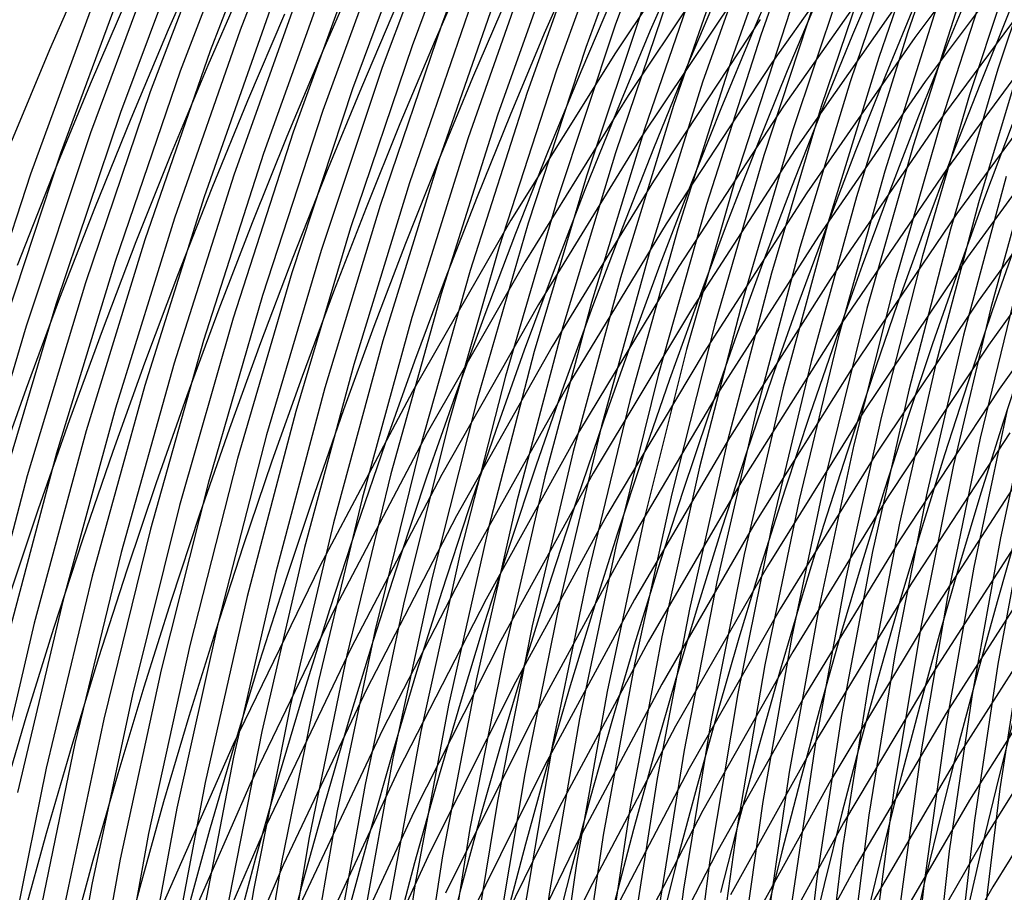
# Model space of a CAD drawing. Units: inches. Extents: x -1 to 1, y -1 to 1.
# Drawn here: x -0.8 to -0.66, y 0.25 to 0.38 of the extents above; entities that cross this region are included whole.
import ezdxf

# ---------------------------------------------------------------- set-up
doc = ezdxf.new("R2010")
doc.units = ezdxf.units.IN
doc.header["$MEASUREMENT"] = 0
for name, color, linetype, true_color in [('layer10', 7, 'Continuous', 0xad491e), ('layer11', 7, 'Continuous', 0xad4b1e), ('layer12', 7, 'Continuous', 0xad501e), ('layer13', 7, 'Continuous', 0xad551e), ('layer14', 7, 'Continuous', 0xad5a1e), ('layer149', 7, 'Continuous', 0x611ead), ('layer15', 7, 'Continuous', 0xad5e1e), ('layer150', 7, 'Continuous', 0x651ead), ('layer151', 7, 'Continuous', 0x681ead), ('layer152', 7, 'Continuous', 0x6d1ead), ('layer153', 7, 'Continuous', 0x711ead), ('layer154', 7, 'Continuous', 0x761ead), ('layer155', 7, 'Continuous', 0x7b1ead), ('layer156', 7, 'Continuous', 0x7d1ead), ('layer157', 7, 'Continuous', 0x821ead), ('layer158', 7, 'Continuous', 0x871ead), ('layer159', 7, 'Continuous', 0x8c1ead), ('layer16', 7, 'Continuous', 0xad611e), ('layer160', 7, 'Continuous', 0x901ead), ('layer161', 7, 'Continuous', 0x931ead), ('layer162', 7, 'Continuous', 0x971ead), ('layer163', 7, 'Continuous', 0x9c1ead), ('layer164', 7, 'Continuous', 0xa11ead), ('layer165', 7, 'Continuous', 0xa61ead), ('layer166', 7, 'Continuous', 0xa81ead), ('layer167', 7, 'Continuous', 0xad1ead), ('layer168', 7, 'Continuous', 0xad1ea8), ('layer169', 7, 'Continuous', 0xad1ea3), ('layer17', 7, 'Continuous', 0xad661e), ('layer170', 7, 'Continuous', 0xad1e9f), ('layer171', 7, 'Continuous', 0xad1e9c), ('layer172', 7, 'Continuous', 0xad1e97), ('layer173', 7, 'Continuous', 0xad1e93), ('layer174', 7, 'Continuous', 0xad1e8e), ('layer175', 7, 'Continuous', 0xad1e89), ('layer176', 7, 'Continuous', 0xad1e87), ('layer177', 7, 'Continuous', 0xad1e82), ('layer178', 7, 'Continuous', 0xad1e7d), ('layer179', 7, 'Continuous', 0xad1e79), ('layer18', 7, 'Continuous', 0xad6a1e), ('layer180', 7, 'Continuous', 0xad1e74), ('layer181', 7, 'Continuous', 0xad1e71), ('layer182', 7, 'Continuous', 0xad1e6d), ('layer183', 7, 'Continuous', 0xad1e68), ('layer184', 7, 'Continuous', 0xad1e63), ('layer185', 7, 'Continuous', 0xad1e5e), ('layer186', 7, 'Continuous', 0xad1e5c), ('layer187', 7, 'Continuous', 0xad1e57), ('layer188', 7, 'Continuous', 0xad1e52), ('layer189', 7, 'Continuous', 0xad1e4e), ('layer19', 7, 'Continuous', 0xad6f1e), ('layer190', 7, 'Continuous', 0xad1e49), ('layer191', 7, 'Continuous', 0xad1e47), ('layer192', 7, 'Continuous', 0xad1e42), ('layer193', 7, 'Continuous', 0xad1e3d), ('layer194', 7, 'Continuous', 0xad1e38), ('layer195', 7, 'Continuous', 0xad1e34), ('layer196', 7, 'Continuous', 0xad1e31), ('layer197', 7, 'Continuous', 0xad1e2c), ('layer198', 7, 'Continuous', 0xad1e28), ('layer199', 7, 'Continuous', 0xad1e23), ('layer20', 7, 'Continuous', 0xad741e), ('layer200', 7, 'Continuous', 0xad1e1e), ('layer21', 7, 'Continuous', 0xad761e), ('layer22', 7, 'Continuous', 0xad7b1e), ('layer23', 7, 'Continuous', 0xad801e), ('layer24', 7, 'Continuous', 0xad841e), ('layer25', 7, 'Continuous', 0xad891e), ('layer26', 7, 'Continuous', 0xad8c1e), ('layer27', 7, 'Continuous', 0xad901e), ('layer4', 7, 'Continuous', 0xad2f1e), ('layer5', 7, 'Continuous', 0xad341e), ('layer6', 7, 'Continuous', 0xad361e), ('layer7', 7, 'Continuous', 0xad3b1e), ('layer8', 7, 'Continuous', 0xad3f1e), ('layer9', 7, 'Continuous', 0xad441e)]:
    doc.layers.add(name, color=color, linetype=linetype, true_color=true_color)

msp = doc.modelspace()

# ---------------------------------------------------------------- linework, layer by layer
at = {"layer": 'layer10'}
for p, q in [((-0.74855, 0.38252), (-0.75383, 0.37018)), ((-0.75383, 0.37018), (-0.75892, 0.3578)), ((-0.75892, 0.3578), (-0.76383, 0.34537)), ((-0.76383, 0.34537), (-0.76855, 0.3329)), ((-0.76855, 0.3329), (-0.77309, 0.32039)), ((-0.77309, 0.32039), (-0.77744, 0.30785)), ((-0.77744, 0.30785), (-0.7816, 0.29527)), ((-0.7816, 0.29527), (-0.78558, 0.28265)), ((-0.78558, 0.28265), (-0.78938, 0.27)), ((-0.78938, 0.27), (-0.793, 0.25733)), ((-0.793, 0.25733), (-0.79644, 0.24462))]:
    msp.add_line(p, q, dxfattribs=at)
at = {"layer": 'layer11'}
for p, q in [((-0.73777, 0.38922), (-0.74308, 0.37706)), ((-0.74308, 0.37706), (-0.74821, 0.36485)), ((-0.74821, 0.36485), (-0.75315, 0.35261)), ((-0.75315, 0.35261), (-0.75792, 0.34032)), ((-0.75792, 0.34032), (-0.76249, 0.328)), ((-0.76249, 0.328), (-0.76689, 0.31564)), ((-0.76689, 0.31564), (-0.7711, 0.30325)), ((-0.7711, 0.30325), (-0.77514, 0.29082)), ((-0.77514, 0.29082), (-0.779, 0.27837)), ((-0.779, 0.27837), (-0.78268, 0.26589)), ((-0.78268, 0.26589), (-0.78618, 0.25339)), ((-0.78618, 0.25339), (-0.7895, 0.24086))]:
    msp.add_line(p, q, dxfattribs=at)
at = {"layer": 'layer12'}
for p, q in [((-0.73246, 0.38363), (-0.73762, 0.37159)), ((-0.73762, 0.37159), (-0.74259, 0.35952)), ((-0.74259, 0.35952), (-0.74739, 0.34741)), ((-0.74739, 0.34741), (-0.752, 0.33527)), ((-0.752, 0.33527), (-0.75644, 0.32309)), ((-0.75644, 0.32309), (-0.76069, 0.31088)), ((-0.76069, 0.31088), (-0.76477, 0.29865)), ((-0.76477, 0.29865), (-0.76868, 0.28638)), ((-0.76868, 0.28638), (-0.77241, 0.2741)), ((-0.77241, 0.2741), (-0.77597, 0.26178)), ((-0.77597, 0.26178), (-0.77935, 0.24945))]:
    msp.add_line(p, q, dxfattribs=at)
at = {"layer": 'layer13'}
for p, q in [((-0.72198, 0.38991), (-0.72716, 0.37804)), ((-0.72716, 0.37804), (-0.73215, 0.36613)), ((-0.73215, 0.36613), (-0.73697, 0.35419)), ((-0.73697, 0.35419), (-0.74162, 0.34222)), ((-0.74162, 0.34222), (-0.74608, 0.33022)), ((-0.74608, 0.33022), (-0.75038, 0.31819)), ((-0.75038, 0.31819), (-0.7545, 0.30613)), ((-0.7545, 0.30613), (-0.75844, 0.29405)), ((-0.75844, 0.29405), (-0.76222, 0.28194)), ((-0.76222, 0.28194), (-0.76582, 0.26982)), ((-0.76582, 0.26982), (-0.76926, 0.25767)), ((-0.76926, 0.25767), (-0.77253, 0.24551))]:
    msp.add_line(p, q, dxfattribs=at)
at = {"layer": 'layer14'}
for p, q in [((-0.71683, 0.38419), (-0.72185, 0.37244)), ((-0.72185, 0.37244), (-0.72669, 0.36067)), ((-0.72669, 0.36067), (-0.73136, 0.34886)), ((-0.73136, 0.34886), (-0.73585, 0.33702)), ((-0.73585, 0.33702), (-0.74017, 0.32516)), ((-0.74017, 0.32516), (-0.74432, 0.31328)), ((-0.74432, 0.31328), (-0.7483, 0.30137)), ((-0.7483, 0.30137), (-0.75211, 0.28945)), ((-0.75211, 0.28945), (-0.75576, 0.2775)), ((-0.75576, 0.2775), (-0.75924, 0.26554)), ((-0.75924, 0.26554), (-0.76255, 0.25356)), ((-0.76255, 0.25356), (-0.76571, 0.24157))]:
    msp.add_line(p, q, dxfattribs=at)
at = {"layer": 'layer149'}
for p, q in [((-0.65722, 0.2904), (-0.66072, 0.26778)), ((-0.66072, 0.26778), (-0.66345, 0.24516))]:
    msp.add_line(p, q, dxfattribs=at)
at = {"layer": 'layer15'}
for p, q in [((-0.70666, 0.39007), (-0.71169, 0.37848)), ((-0.71169, 0.37848), (-0.71654, 0.36685)), ((-0.71654, 0.36685), (-0.72123, 0.3552)), ((-0.72123, 0.3552), (-0.72574, 0.34353)), ((-0.72574, 0.34353), (-0.73008, 0.33183)), ((-0.73008, 0.33183), (-0.73425, 0.32011)), ((-0.73425, 0.32011), (-0.73826, 0.30837)), ((-0.73826, 0.30837), (-0.7421, 0.29662)), ((-0.7421, 0.29662), (-0.74578, 0.28485)), ((-0.74578, 0.28485), (-0.7493, 0.27306)), ((-0.7493, 0.27306), (-0.75265, 0.26126)), ((-0.75265, 0.26126), (-0.75585, 0.24945))]:
    msp.add_line(p, q, dxfattribs=at)
at = {"layer": 'layer150'}
for p, q in [((-0.65678, 0.30872), (-0.66099, 0.28599)), ((-0.66099, 0.28599), (-0.66441, 0.26323)), ((-0.66441, 0.26323), (-0.66704, 0.24048))]:
    msp.add_line(p, q, dxfattribs=at)
at = {"layer": 'layer151'}
for p, q in [((-0.65571, 0.32726), (-0.66063, 0.30445)), ((-0.66063, 0.30445), (-0.66476, 0.28158)), ((-0.66476, 0.28158), (-0.66809, 0.25868)), ((-0.66809, 0.25868), (-0.67063, 0.2358))]:
    msp.add_line(p, q, dxfattribs=at)
at = {"layer": 'layer152'}
for p, q in [((-0.65964, 0.32312), (-0.66448, 0.30017)), ((-0.66448, 0.30017), (-0.66853, 0.27716)), ((-0.66853, 0.27716), (-0.67177, 0.25414)), ((-0.67177, 0.25414), (-0.67422, 0.23112))]:
    msp.add_line(p, q, dxfattribs=at)
at = {"layer": 'layer153'}
for p, q in [((-0.658, 0.342), (-0.66357, 0.31898)), ((-0.66357, 0.31898), (-0.66833, 0.29589)), ((-0.66833, 0.29589), (-0.67229, 0.27275)), ((-0.67229, 0.27275), (-0.67545, 0.24959))]:
    msp.add_line(p, q, dxfattribs=at)
at = {"layer": 'layer154'}
for p, q in [((-0.6557, 0.36105), (-0.662, 0.338)), ((-0.662, 0.338), (-0.6675, 0.31485)), ((-0.6675, 0.31485), (-0.67218, 0.29162)), ((-0.67218, 0.29162), (-0.67606, 0.26834)), ((-0.67606, 0.26834), (-0.67914, 0.24504))]:
    msp.add_line(p, q, dxfattribs=at)
at = {"layer": 'layer155'}
for p, q in [((-0.65977, 0.35719), (-0.666, 0.334)), ((-0.666, 0.334), (-0.67142, 0.31071)), ((-0.67142, 0.31071), (-0.67603, 0.28734)), ((-0.67603, 0.28734), (-0.67983, 0.26393)), ((-0.67983, 0.26393), (-0.68282, 0.2405))]:
    msp.add_line(p, q, dxfattribs=at)
at = {"layer": 'layer156'}
for p, q in [((-0.65685, 0.37654), (-0.66383, 0.35333)), ((-0.66383, 0.35333), (-0.67, 0.33)), ((-0.67, 0.33), (-0.67535, 0.30657)), ((-0.67535, 0.30657), (-0.67988, 0.28306)), ((-0.67988, 0.28306), (-0.6836, 0.25951)), ((-0.6836, 0.25951), (-0.6865, 0.23595))]:
    msp.add_line(p, q, dxfattribs=at)
at = {"layer": 'layer157'}
for p, q in [((-0.65325, 0.39601), (-0.66098, 0.37282)), ((-0.66098, 0.37282), (-0.6679, 0.34947)), ((-0.6679, 0.34947), (-0.674, 0.326)), ((-0.674, 0.326), (-0.67928, 0.30243)), ((-0.67928, 0.30243), (-0.68374, 0.27879)), ((-0.68374, 0.27879), (-0.68737, 0.2551)), ((-0.68737, 0.2551), (-0.69018, 0.2314))]:
    msp.add_line(p, q, dxfattribs=at)
at = {"layer": 'layer158'}
for p, q in [((-0.65743, 0.39243), (-0.66511, 0.3691)), ((-0.66511, 0.3691), (-0.67197, 0.34561)), ((-0.67197, 0.34561), (-0.678, 0.322)), ((-0.678, 0.322), (-0.68321, 0.29829)), ((-0.68321, 0.29829), (-0.68759, 0.27451)), ((-0.68759, 0.27451), (-0.69114, 0.25069))]:
    msp.add_line(p, q, dxfattribs=at)
at = {"layer": 'layer159'}
for p, q in [((-0.66162, 0.38885), (-0.66924, 0.36538)), ((-0.66924, 0.36538), (-0.67603, 0.34175)), ((-0.67603, 0.34175), (-0.682, 0.318)), ((-0.682, 0.318), (-0.68713, 0.29415)), ((-0.68713, 0.29415), (-0.69144, 0.27023)), ((-0.69144, 0.27023), (-0.69491, 0.24628))]:
    msp.add_line(p, q, dxfattribs=at)
at = {"layer": 'layer16'}
for p, q in [((-0.70168, 0.38424), (-0.70654, 0.37276)), ((-0.70654, 0.37276), (-0.71124, 0.36126)), ((-0.71124, 0.36126), (-0.71576, 0.34974)), ((-0.71576, 0.34974), (-0.72012, 0.3382)), ((-0.72012, 0.3382), (-0.72431, 0.32664)), ((-0.72431, 0.32664), (-0.72834, 0.31506)), ((-0.72834, 0.31506), (-0.7322, 0.30347)), ((-0.7322, 0.30347), (-0.73591, 0.29187)), ((-0.73591, 0.29187), (-0.73945, 0.28025)), ((-0.73945, 0.28025), (-0.74284, 0.26862)), ((-0.74284, 0.26862), (-0.74607, 0.25699)), ((-0.74607, 0.25699), (-0.74914, 0.24534))]:
    msp.add_line(p, q, dxfattribs=at)
at = {"layer": 'layer160'}
for p, q in [((-0.66581, 0.38528), (-0.67337, 0.36166)), ((-0.67337, 0.36166), (-0.6801, 0.33789)), ((-0.6801, 0.33789), (-0.686, 0.314)), ((-0.686, 0.314), (-0.69106, 0.29001)), ((-0.69106, 0.29001), (-0.69529, 0.26596)), ((-0.69529, 0.26596), (-0.69868, 0.24186))]:
    msp.add_line(p, q, dxfattribs=at)
at = {"layer": 'layer161'}
for p, q in [((-0.67, 0.3817), (-0.6775, 0.35794)), ((-0.6775, 0.35794), (-0.68417, 0.33403)), ((-0.68417, 0.33403), (-0.69, 0.31)), ((-0.69, 0.31), (-0.69499, 0.28587)), ((-0.69499, 0.28587), (-0.69914, 0.26168)), ((-0.69914, 0.26168), (-0.70244, 0.23745))]:
    msp.add_line(p, q, dxfattribs=at)
at = {"layer": 'layer162'}
for p, q in [((-0.6659, 0.40184), (-0.67418, 0.37812)), ((-0.67418, 0.37812), (-0.68163, 0.35422)), ((-0.68163, 0.35422), (-0.68824, 0.33017)), ((-0.68824, 0.33017), (-0.694, 0.306)), ((-0.694, 0.306), (-0.69892, 0.28173)), ((-0.69892, 0.28173), (-0.70299, 0.2574)), ((-0.70299, 0.2574), (-0.70621, 0.23304))]:
    msp.add_line(p, q, dxfattribs=at)
at = {"layer": 'layer163'}
for p, q in [((-0.67014, 0.39841), (-0.67837, 0.37455)), ((-0.67837, 0.37455), (-0.68576, 0.35051)), ((-0.68576, 0.35051), (-0.6923, 0.32631)), ((-0.6923, 0.32631), (-0.698, 0.302)), ((-0.698, 0.302), (-0.70285, 0.27759)), ((-0.70285, 0.27759), (-0.70684, 0.25313)), ((-0.70684, 0.25313), (-0.70998, 0.22863))]:
    msp.add_line(p, q, dxfattribs=at)
at = {"layer": 'layer164'}
for p, q in [((-0.67438, 0.39497), (-0.68256, 0.37097)), ((-0.68256, 0.37097), (-0.68989, 0.34679)), ((-0.68989, 0.34679), (-0.69637, 0.32245)), ((-0.69637, 0.32245), (-0.702, 0.298)), ((-0.702, 0.298), (-0.70677, 0.27346)), ((-0.70677, 0.27346), (-0.71069, 0.24885))]:
    msp.add_line(p, q, dxfattribs=at)
at = {"layer": 'layer165'}
for p, q in [((-0.67862, 0.39154), (-0.68675, 0.36739)), ((-0.68675, 0.36739), (-0.69402, 0.34307)), ((-0.69402, 0.34307), (-0.70044, 0.31859)), ((-0.70044, 0.31859), (-0.706, 0.294)), ((-0.706, 0.294), (-0.7107, 0.26932)), ((-0.7107, 0.26932), (-0.71454, 0.24457))]:
    msp.add_line(p, q, dxfattribs=at)
at = {"layer": 'layer166'}
for p, q in [((-0.68286, 0.38811), (-0.69093, 0.36382)), ((-0.69093, 0.36382), (-0.69815, 0.33935)), ((-0.69815, 0.33935), (-0.70451, 0.31473)), ((-0.70451, 0.31473), (-0.71, 0.29)), ((-0.71, 0.29), (-0.71463, 0.26518)), ((-0.71463, 0.26518), (-0.71839, 0.2403))]:
    msp.add_line(p, q, dxfattribs=at)
at = {"layer": 'layer167'}
for p, q in [((-0.6871, 0.38467), (-0.69512, 0.36024)), ((-0.69512, 0.36024), (-0.70228, 0.33563)), ((-0.70228, 0.33563), (-0.70857, 0.31087)), ((-0.70857, 0.31087), (-0.714, 0.286)), ((-0.714, 0.286), (-0.71856, 0.26104)), ((-0.71856, 0.26104), (-0.72224, 0.23602))]:
    msp.add_line(p, q, dxfattribs=at)
at = {"layer": 'layer168'}
for p, q in [((-0.69134, 0.38124), (-0.69931, 0.35666)), ((-0.69931, 0.35666), (-0.70641, 0.33191)), ((-0.70641, 0.33191), (-0.71264, 0.30701)), ((-0.71264, 0.30701), (-0.718, 0.282)), ((-0.718, 0.282), (-0.72248, 0.2569)), ((-0.72248, 0.2569), (-0.72609, 0.23174))]:
    msp.add_line(p, q, dxfattribs=at)
at = {"layer": 'layer169'}
for p, q in [((-0.6868, 0.40232), (-0.69558, 0.37781)), ((-0.69558, 0.37781), (-0.7035, 0.35309)), ((-0.7035, 0.35309), (-0.71054, 0.32819)), ((-0.71054, 0.32819), (-0.71671, 0.30316)), ((-0.71671, 0.30316), (-0.722, 0.278)), ((-0.722, 0.278), (-0.72641, 0.25276)), ((-0.72641, 0.25276), (-0.72994, 0.22747))]:
    msp.add_line(p, q, dxfattribs=at)
at = {"layer": 'layer17'}
for p, q in [((-0.69182, 0.38975), (-0.69669, 0.37841)), ((-0.69669, 0.37841), (-0.7014, 0.36705)), ((-0.7014, 0.36705), (-0.70593, 0.35567)), ((-0.70593, 0.35567), (-0.7103, 0.34427)), ((-0.7103, 0.34427), (-0.7145, 0.33286)), ((-0.7145, 0.33286), (-0.71854, 0.32144)), ((-0.71854, 0.32144), (-0.72242, 0.31001)), ((-0.72242, 0.31001), (-0.72615, 0.29856)), ((-0.72615, 0.29856), (-0.72971, 0.28711)), ((-0.72971, 0.28711), (-0.73312, 0.27565)), ((-0.73312, 0.27565), (-0.73638, 0.26418)), ((-0.73638, 0.26418), (-0.73948, 0.25271)), ((-0.73948, 0.25271), (-0.74243, 0.24123))]:
    msp.add_line(p, q, dxfattribs=at)
at = {"layer": 'layer170'}
for p, q in [((-0.69109, 0.39903), (-0.69982, 0.37437)), ((-0.69982, 0.37437), (-0.70768, 0.34951)), ((-0.70768, 0.34951), (-0.71467, 0.32448)), ((-0.71467, 0.32448), (-0.72078, 0.2993)), ((-0.72078, 0.2993), (-0.726, 0.274)), ((-0.726, 0.274), (-0.73034, 0.24862))]:
    msp.add_line(p, q, dxfattribs=at)
at = {"layer": 'layer171'}
for p, q in [((-0.69538, 0.39574), (-0.70406, 0.37094)), ((-0.70406, 0.37094), (-0.71187, 0.34594)), ((-0.71187, 0.34594), (-0.7188, 0.32076)), ((-0.7188, 0.32076), (-0.72484, 0.29544)), ((-0.72484, 0.29544), (-0.73, 0.27)), ((-0.73, 0.27), (-0.73427, 0.24448))]:
    msp.add_line(p, q, dxfattribs=at)
at = {"layer": 'layer172'}
for p, q in [((-0.69967, 0.39245), (-0.7083, 0.36751)), ((-0.7083, 0.36751), (-0.71606, 0.34236)), ((-0.71606, 0.34236), (-0.72293, 0.31704)), ((-0.72293, 0.31704), (-0.72891, 0.29158)), ((-0.72891, 0.29158), (-0.734, 0.266)), ((-0.734, 0.266), (-0.7382, 0.24034))]:
    msp.add_line(p, q, dxfattribs=at)
at = {"layer": 'layer173'}
for p, q in [((-0.70395, 0.38916), (-0.71254, 0.36407)), ((-0.71254, 0.36407), (-0.72025, 0.33878)), ((-0.72025, 0.33878), (-0.72706, 0.31332)), ((-0.72706, 0.31332), (-0.73298, 0.28772)), ((-0.73298, 0.28772), (-0.738, 0.262)), ((-0.738, 0.262), (-0.74212, 0.2362))]:
    msp.add_line(p, q, dxfattribs=at)
at = {"layer": 'layer174'}
for p, q in [((-0.70824, 0.38587), (-0.71678, 0.36064)), ((-0.71678, 0.36064), (-0.72443, 0.33521)), ((-0.72443, 0.33521), (-0.73119, 0.3096)), ((-0.73119, 0.3096), (-0.73705, 0.28386)), ((-0.73705, 0.28386), (-0.742, 0.258)), ((-0.742, 0.258), (-0.74605, 0.23207))]:
    msp.add_line(p, q, dxfattribs=at)
at = {"layer": 'layer175'}
for p, q in [((-0.71253, 0.38257), (-0.72102, 0.3572)), ((-0.72102, 0.3572), (-0.72862, 0.33163)), ((-0.72862, 0.33163), (-0.73532, 0.30588)), ((-0.73532, 0.30588), (-0.74111, 0.28)), ((-0.74111, 0.28), (-0.746, 0.254)), ((-0.746, 0.254), (-0.74998, 0.22793))]:
    msp.add_line(p, q, dxfattribs=at)
at = {"layer": 'layer176'}
for p, q in [((-0.70748, 0.40456), (-0.71682, 0.37928)), ((-0.71682, 0.37928), (-0.72526, 0.35377)), ((-0.72526, 0.35377), (-0.73281, 0.32805)), ((-0.73281, 0.32805), (-0.73945, 0.30217)), ((-0.73945, 0.30217), (-0.74518, 0.27614)), ((-0.74518, 0.27614), (-0.75, 0.25))]:
    msp.add_line(p, q, dxfattribs=at)
at = {"layer": 'layer177'}
for p, q in [((-0.71181, 0.40142), (-0.7211, 0.37599)), ((-0.7211, 0.37599), (-0.7295, 0.35034)), ((-0.7295, 0.35034), (-0.73699, 0.32448)), ((-0.73699, 0.32448), (-0.74358, 0.29845)), ((-0.74358, 0.29845), (-0.74925, 0.27228)), ((-0.64849, 0.27486), (-0.66173, 0.2535)), ((-0.74925, 0.27228), (-0.754, 0.246)), ((-0.66173, 0.2535), (-0.67425, 0.23161))]:
    msp.add_line(p, q, dxfattribs=at)
at = {"layer": 'layer178'}
for p, q in [((-0.71614, 0.39827), (-0.72539, 0.3727)), ((-0.72539, 0.3727), (-0.73374, 0.3469)), ((-0.73374, 0.3469), (-0.74118, 0.3209)), ((-0.74118, 0.3209), (-0.74771, 0.29473)), ((-0.74771, 0.29473), (-0.75331, 0.26842)), ((-0.65003, 0.28127), (-0.66343, 0.25983)), ((-0.75331, 0.26842), (-0.758, 0.242)), ((-0.66343, 0.25983), (-0.6761, 0.23786))]:
    msp.add_line(p, q, dxfattribs=at)
at = {"layer": 'layer179'}
for p, q in [((-0.72047, 0.39512), (-0.72968, 0.36941)), ((-0.72968, 0.36941), (-0.73798, 0.34347)), ((-0.73798, 0.34347), (-0.74537, 0.31732)), ((-0.74537, 0.31732), (-0.75184, 0.29101)), ((-0.75184, 0.29101), (-0.75738, 0.26456)), ((-0.65157, 0.28769), (-0.66513, 0.26616)), ((-0.66513, 0.26616), (-0.67795, 0.2441)), ((-0.75738, 0.26456), (-0.762, 0.238))]:
    msp.add_line(p, q, dxfattribs=at)
at = {"layer": 'layer18'}
for p, q in [((-0.68701, 0.3838), (-0.69171, 0.37257)), ((-0.69171, 0.37257), (-0.69625, 0.36133)), ((-0.69625, 0.36133), (-0.70062, 0.35008)), ((-0.70062, 0.35008), (-0.70483, 0.33881)), ((-0.70483, 0.33881), (-0.70888, 0.32753)), ((-0.70888, 0.32753), (-0.71278, 0.31625)), ((-0.71278, 0.31625), (-0.71651, 0.30496)), ((-0.71651, 0.30496), (-0.72009, 0.29366)), ((-0.72009, 0.29366), (-0.72351, 0.28236)), ((-0.72351, 0.28236), (-0.72679, 0.27105)), ((-0.72679, 0.27105), (-0.72992, 0.25974)), ((-0.72992, 0.25974), (-0.73289, 0.24843))]:
    msp.add_line(p, q, dxfattribs=at)
at = {"layer": 'layer180'}
for p, q in [((-0.7248, 0.39198), (-0.73397, 0.36612)), ((-0.73397, 0.36612), (-0.74222, 0.34004)), ((-0.74222, 0.34004), (-0.74956, 0.31375)), ((-0.74956, 0.31375), (-0.75597, 0.28729)), ((-0.65311, 0.2941), (-0.66682, 0.27249)), ((-0.75597, 0.28729), (-0.76145, 0.2607)), ((-0.66682, 0.27249), (-0.6798, 0.25035)), ((-0.76145, 0.2607), (-0.766, 0.234))]:
    msp.add_line(p, q, dxfattribs=at)
at = {"layer": 'layer181'}
for p, q in [((-0.72913, 0.38883), (-0.73826, 0.36283)), ((-0.73826, 0.36283), (-0.74646, 0.3366)), ((-0.74646, 0.3366), (-0.75374, 0.31017)), ((-0.75374, 0.31017), (-0.7601, 0.28357)), ((-0.65465, 0.30051), (-0.66852, 0.27882)), ((-0.7601, 0.28357), (-0.76552, 0.25684)), ((-0.66852, 0.27882), (-0.68165, 0.25659)), ((-0.76552, 0.25684), (-0.77, 0.23)), ((-0.68165, 0.25659), (-0.69402, 0.23385))]:
    msp.add_line(p, q, dxfattribs=at)
at = {"layer": 'layer182'}
for p, q in [((-0.73346, 0.38569), (-0.74254, 0.35954)), ((-0.74254, 0.35954), (-0.7507, 0.33317)), ((-0.7507, 0.33317), (-0.75793, 0.3066)), ((-0.75793, 0.3066), (-0.76423, 0.27985)), ((-0.65619, 0.30692), (-0.67021, 0.28515)), ((-0.67021, 0.28515), (-0.6835, 0.26283)), ((-0.76423, 0.27985), (-0.76958, 0.25298)), ((-0.6835, 0.26283), (-0.69602, 0.24001)), ((-0.76958, 0.25298), (-0.774, 0.226))]:
    msp.add_line(p, q, dxfattribs=at)
at = {"layer": 'layer183'}
for p, q in [((-0.73779, 0.38254), (-0.74683, 0.35625)), ((-0.74683, 0.35625), (-0.75494, 0.32974)), ((-0.75494, 0.32974), (-0.76212, 0.30302)), ((-0.65772, 0.31333), (-0.67191, 0.29148)), ((-0.76212, 0.30302), (-0.76836, 0.27614)), ((-0.67191, 0.29148), (-0.68535, 0.26908)), ((-0.76836, 0.27614), (-0.77365, 0.24912)), ((-0.68535, 0.26908), (-0.69802, 0.24616))]:
    msp.add_line(p, q, dxfattribs=at)
at = {"layer": 'layer184'}
for p, q in [((-0.7322, 0.40556), (-0.74212, 0.37939)), ((-0.74212, 0.37939), (-0.75112, 0.35296)), ((-0.75112, 0.35296), (-0.75918, 0.3263)), ((-0.75918, 0.3263), (-0.76631, 0.29944)), ((-0.65926, 0.31974), (-0.67361, 0.29781)), ((-0.76631, 0.29944), (-0.77249, 0.27242)), ((-0.67361, 0.29781), (-0.6872, 0.27532)), ((-0.6872, 0.27532), (-0.70002, 0.25232)), ((-0.77249, 0.27242), (-0.77772, 0.24526))]:
    msp.add_line(p, q, dxfattribs=at)
at = {"layer": 'layer185'}
for p, q in [((-0.73657, 0.40256), (-0.74645, 0.37625)), ((-0.74645, 0.37625), (-0.75541, 0.34967)), ((-0.75541, 0.34967), (-0.76342, 0.32287)), ((-0.64557, 0.34758), (-0.6608, 0.32615)), ((-0.6608, 0.32615), (-0.6753, 0.30414)), ((-0.76342, 0.32287), (-0.77049, 0.29587)), ((-0.6753, 0.30414), (-0.68905, 0.28157)), ((-0.77049, 0.29587), (-0.77662, 0.2687)), ((-0.68905, 0.28157), (-0.70202, 0.25847)), ((-0.77662, 0.2687), (-0.78179, 0.2414)), ((-0.70202, 0.25847), (-0.71419, 0.23488))]:
    msp.add_line(p, q, dxfattribs=at)
at = {"layer": 'layer186'}
for p, q in [((-0.74094, 0.39955), (-0.75079, 0.3731)), ((-0.75079, 0.3731), (-0.7597, 0.34638)), ((-0.64695, 0.35407), (-0.66234, 0.33256)), ((-0.7597, 0.34638), (-0.76766, 0.31944)), ((-0.66234, 0.33256), (-0.677, 0.31047)), ((-0.76766, 0.31944), (-0.77468, 0.29229)), ((-0.677, 0.31047), (-0.6909, 0.28781)), ((-0.77468, 0.29229), (-0.78075, 0.26498)), ((-0.6909, 0.28781), (-0.70402, 0.26463)), ((-0.78075, 0.26498), (-0.78585, 0.23754)), ((-0.70402, 0.26463), (-0.71634, 0.24094))]:
    msp.add_line(p, q, dxfattribs=at)
at = {"layer": 'layer187'}
for p, q in [((-0.74531, 0.39655), (-0.75512, 0.36995)), ((-0.75512, 0.36995), (-0.76398, 0.34309)), ((-0.64832, 0.36056), (-0.66388, 0.33897)), ((-0.76398, 0.34309), (-0.7719, 0.316)), ((-0.66388, 0.33897), (-0.6787, 0.3168)), ((-0.7719, 0.316), (-0.77887, 0.28871)), ((-0.6787, 0.3168), (-0.69275, 0.29406)), ((-0.69275, 0.29406), (-0.70602, 0.27078)), ((-0.77887, 0.28871), (-0.78488, 0.26126)), ((-0.70602, 0.27078), (-0.71848, 0.247)), ((-0.78488, 0.26126), (-0.78992, 0.23368))]:
    msp.add_line(p, q, dxfattribs=at)
at = {"layer": 'layer188'}
for p, q in [((-0.74968, 0.39355), (-0.75945, 0.36681)), ((-0.75945, 0.36681), (-0.76827, 0.3398)), ((-0.6497, 0.36705), (-0.66542, 0.34538)), ((-0.66542, 0.34538), (-0.68039, 0.32313)), ((-0.76827, 0.3398), (-0.77614, 0.31257)), ((-0.68039, 0.32313), (-0.6946, 0.3003)), ((-0.77614, 0.31257), (-0.78306, 0.28514)), ((-0.6946, 0.3003), (-0.70802, 0.27694)), ((-0.78306, 0.28514), (-0.78901, 0.25754)), ((-0.70802, 0.27694), (-0.72063, 0.25306)), ((-0.78901, 0.25754), (-0.79399, 0.22982)), ((-0.72063, 0.25306), (-0.73242, 0.2287))]:
    msp.add_line(p, q, dxfattribs=at)
at = {"layer": 'layer189'}
for p, q in [((-0.75405, 0.39055), (-0.76378, 0.36366)), ((-0.65108, 0.37353), (-0.66696, 0.35179)), ((-0.76378, 0.36366), (-0.77256, 0.33651)), ((-0.66696, 0.35179), (-0.68209, 0.32946)), ((-0.77256, 0.33651), (-0.78038, 0.30913)), ((-0.68209, 0.32946), (-0.69645, 0.30655)), ((-0.78038, 0.30913), (-0.78724, 0.28156)), ((-0.69645, 0.30655), (-0.71002, 0.28309)), ((-0.71002, 0.28309), (-0.72278, 0.25912)), ((-0.78724, 0.28156), (-0.79314, 0.25382)), ((-0.72278, 0.25912), (-0.73471, 0.23467)), ((-0.79314, 0.25382), (-0.79806, 0.22596))]:
    msp.add_line(p, q, dxfattribs=at)
at = {"layer": 'layer19'}
for p, q in [((-0.67749, 0.38896), (-0.68219, 0.37785)), ((-0.68219, 0.37785), (-0.68673, 0.36674)), ((-0.68673, 0.36674), (-0.6911, 0.35562)), ((-0.6911, 0.35562), (-0.69532, 0.34448)), ((-0.69532, 0.34448), (-0.69937, 0.33334)), ((-0.69937, 0.33334), (-0.70327, 0.3222)), ((-0.70327, 0.3222), (-0.70701, 0.31105)), ((-0.70701, 0.31105), (-0.71059, 0.2999)), ((-0.71059, 0.2999), (-0.71403, 0.28875)), ((-0.71403, 0.28875), (-0.71732, 0.2776)), ((-0.71732, 0.2776), (-0.72046, 0.26645)), ((-0.72046, 0.26645), (-0.72345, 0.2553)), ((-0.72345, 0.2553), (-0.72631, 0.24416))]:
    msp.add_line(p, q, dxfattribs=at)
at = {"layer": 'layer190'}
for p, q in [((-0.75842, 0.38754), (-0.76811, 0.36051)), ((-0.65246, 0.38002), (-0.6685, 0.3582)), ((-0.76811, 0.36051), (-0.77685, 0.33322)), ((-0.6685, 0.3582), (-0.68378, 0.33579)), ((-0.68378, 0.33579), (-0.6983, 0.31279)), ((-0.77685, 0.33322), (-0.78462, 0.3057)), ((-0.6983, 0.31279), (-0.71202, 0.28925)), ((-0.78462, 0.3057), (-0.79143, 0.27798)), ((-0.71202, 0.28925), (-0.72492, 0.26519)), ((-0.79143, 0.27798), (-0.79727, 0.25011)), ((-0.72492, 0.26519), (-0.737, 0.24063))]:
    msp.add_line(p, q, dxfattribs=at)
at = {"layer": 'layer191'}
for p, q in [((-0.65384, 0.38651), (-0.67004, 0.36462)), ((-0.76278, 0.38454), (-0.77244, 0.35737)), ((-0.67004, 0.36462), (-0.68548, 0.34212)), ((-0.77244, 0.35737), (-0.78113, 0.32993)), ((-0.68548, 0.34212), (-0.70015, 0.31904)), ((-0.78113, 0.32993), (-0.78886, 0.30227)), ((-0.70015, 0.31904), (-0.71402, 0.29541)), ((-0.78886, 0.30227), (-0.79562, 0.27441)), ((-0.71402, 0.29541), (-0.72707, 0.27125)), ((-0.79562, 0.27441), (-0.8014, 0.24639)), ((-0.72707, 0.27125), (-0.73929, 0.24659))]:
    msp.add_line(p, q, dxfattribs=at)
at = {"layer": 'layer192'}
for p, q in [((-0.65522, 0.393), (-0.67158, 0.37103)), ((-0.76715, 0.38154), (-0.77677, 0.35422)), ((-0.67158, 0.37103), (-0.68718, 0.34845)), ((-0.77677, 0.35422), (-0.78542, 0.32664)), ((-0.68718, 0.34845), (-0.702, 0.32528)), ((-0.78542, 0.32664), (-0.7931, 0.29883)), ((-0.702, 0.32528), (-0.71602, 0.30156)), ((-0.71602, 0.30156), (-0.72922, 0.27731)), ((-0.7931, 0.29883), (-0.79981, 0.27083)), ((-0.72922, 0.27731), (-0.74158, 0.25256)), ((-0.79981, 0.27083), (-0.80553, 0.24267))]:
    msp.add_line(p, q, dxfattribs=at)
at = {"layer": 'layer193'}
for p, q in [((-0.76098, 0.4057), (-0.77152, 0.37854)), ((-0.6566, 0.39948), (-0.67312, 0.37744)), ((-0.77152, 0.37854), (-0.7811, 0.35107)), ((-0.67312, 0.37744), (-0.68887, 0.35478)), ((-0.68887, 0.35478), (-0.70385, 0.33153)), ((-0.7811, 0.35107), (-0.78971, 0.32335)), ((-0.70385, 0.33153), (-0.71802, 0.30772)), ((-0.78971, 0.32335), (-0.79734, 0.2954)), ((-0.71802, 0.30772), (-0.73136, 0.28337)), ((-0.79734, 0.2954), (-0.80399, 0.26725)), ((-0.73136, 0.28337), (-0.74387, 0.25852)), ((-0.74387, 0.25852), (-0.75551, 0.2332))]:
    msp.add_line(p, q, dxfattribs=at)
at = {"layer": 'layer194'}
for p, q in [((-0.76538, 0.40284), (-0.77589, 0.37553)), ((-0.67465, 0.38385), (-0.69057, 0.36111)), ((-0.77589, 0.37553), (-0.78543, 0.34793)), ((-0.69057, 0.36111), (-0.7057, 0.33777)), ((-0.78543, 0.34793), (-0.794, 0.32006)), ((-0.7057, 0.33777), (-0.72002, 0.31387)), ((-0.794, 0.32006), (-0.80158, 0.29197)), ((-0.72002, 0.31387), (-0.73351, 0.28943)), ((-0.80158, 0.29197), (-0.80818, 0.26368)), ((-0.73351, 0.28943), (-0.74616, 0.26449)), ((-0.74616, 0.26449), (-0.75794, 0.23907))]:
    msp.add_line(p, q, dxfattribs=at)
at = {"layer": 'layer195'}
for p, q in [((-0.76979, 0.39998), (-0.78026, 0.37253)), ((-0.67619, 0.39026), (-0.69226, 0.36744)), ((-0.78026, 0.37253), (-0.78976, 0.34478)), ((-0.69226, 0.36744), (-0.70755, 0.34402)), ((-0.78976, 0.34478), (-0.79829, 0.31677)), ((-0.70755, 0.34402), (-0.72202, 0.32003)), ((-0.72202, 0.32003), (-0.73566, 0.2955)), ((-0.79829, 0.31677), (-0.80582, 0.28853)), ((-0.73566, 0.2955), (-0.74845, 0.27045)), ((-0.74845, 0.27045), (-0.76037, 0.24493))]:
    msp.add_line(p, q, dxfattribs=at)
at = {"layer": 'layer196'}
for p, q in [((-0.77419, 0.39712), (-0.78463, 0.36953)), ((-0.67773, 0.39667), (-0.69396, 0.37377)), ((-0.69396, 0.37377), (-0.7094, 0.35026)), ((-0.78463, 0.36953), (-0.79409, 0.34164)), ((-0.7094, 0.35026), (-0.72402, 0.32618)), ((-0.79409, 0.34164), (-0.80257, 0.31348)), ((-0.72402, 0.32618), (-0.7378, 0.30156)), ((-0.80257, 0.31348), (-0.81006, 0.2851)), ((-0.7378, 0.30156), (-0.75074, 0.27642)), ((-0.75074, 0.27642), (-0.7628, 0.25079))]:
    msp.add_line(p, q, dxfattribs=at)
at = {"layer": 'layer197'}
for p, q in [((-0.77859, 0.39427), (-0.789, 0.36653)), ((-0.69566, 0.3801), (-0.71125, 0.35651)), ((-0.789, 0.36653), (-0.79842, 0.33849)), ((-0.71125, 0.35651), (-0.72602, 0.33234)), ((-0.79842, 0.33849), (-0.80686, 0.31019)), ((-0.72602, 0.33234), (-0.73995, 0.30762)), ((-0.73995, 0.30762), (-0.75303, 0.28238)), ((-0.75303, 0.28238), (-0.76523, 0.25666)), ((-0.76523, 0.25666), (-0.77654, 0.23047))]:
    msp.add_line(p, q, dxfattribs=at)
at = {"layer": 'layer198'}
for p, q in [((-0.78299, 0.39141), (-0.79336, 0.36352)), ((-0.69735, 0.38643), (-0.7131, 0.36275)), ((-0.79336, 0.36352), (-0.80275, 0.33534)), ((-0.7131, 0.36275), (-0.72802, 0.33849)), ((-0.72802, 0.33849), (-0.7421, 0.31368)), ((-0.80275, 0.33534), (-0.81115, 0.3069)), ((-0.7421, 0.31368), (-0.75532, 0.28835)), ((-0.75532, 0.28835), (-0.76766, 0.26252)), ((-0.76766, 0.26252), (-0.7791, 0.23623))]:
    msp.add_line(p, q, dxfattribs=at)
at = {"layer": 'layer199'}
for p, q in [((-0.69905, 0.39276), (-0.71494, 0.369)), ((-0.78739, 0.38855), (-0.79773, 0.36052)), ((-0.71494, 0.369), (-0.73002, 0.34465)), ((-0.79773, 0.36052), (-0.80708, 0.3322)), ((-0.73002, 0.34465), (-0.74424, 0.31974)), ((-0.74424, 0.31974), (-0.75761, 0.29431)), ((-0.75761, 0.29431), (-0.77009, 0.26838)), ((-0.77009, 0.26838), (-0.78167, 0.24199))]:
    msp.add_line(p, q, dxfattribs=at)
at = {"layer": 'layer20'}
for p, q in [((-0.67284, 0.3829), (-0.67738, 0.37191)), ((-0.67738, 0.37191), (-0.68175, 0.36091)), ((-0.68175, 0.36091), (-0.68596, 0.3499)), ((-0.68596, 0.3499), (-0.69001, 0.33889)), ((-0.69001, 0.33889), (-0.69391, 0.32788)), ((-0.69391, 0.32788), (-0.69765, 0.31687)), ((-0.69765, 0.31687), (-0.70124, 0.30586)), ((-0.70124, 0.30586), (-0.70468, 0.29485)), ((-0.70468, 0.29485), (-0.70797, 0.28385)), ((-0.70797, 0.28385), (-0.71112, 0.27285)), ((-0.71112, 0.27285), (-0.71413, 0.26185)), ((-0.71413, 0.26185), (-0.71699, 0.25086))]:
    msp.add_line(p, q, dxfattribs=at)
at = {"layer": 'layer200'}
for p, q in [((-0.70074, 0.39909), (-0.71679, 0.37524)), ((-0.79179, 0.38569), (-0.8021, 0.35752)), ((-0.71679, 0.37524), (-0.73202, 0.3508)), ((-0.8021, 0.35752), (-0.81142, 0.32905)), ((-0.73202, 0.3508), (-0.74639, 0.32581)), ((-0.74639, 0.32581), (-0.7599, 0.30028)), ((-0.7599, 0.30028), (-0.77252, 0.27425)), ((-0.77252, 0.27425), (-0.78423, 0.24775))]:
    msp.add_line(p, q, dxfattribs=at)
at = {"layer": 'layer21'}
for p, q in [((-0.66367, 0.38774), (-0.6682, 0.37685)), ((-0.6682, 0.37685), (-0.67256, 0.36596)), ((-0.67256, 0.36596), (-0.67677, 0.35508)), ((-0.67677, 0.35508), (-0.68081, 0.34419)), ((-0.68081, 0.34419), (-0.6847, 0.3333)), ((-0.6847, 0.3333), (-0.68844, 0.32242)), ((-0.68844, 0.32242), (-0.69203, 0.31154)), ((-0.69203, 0.31154), (-0.69547, 0.30067)), ((-0.69547, 0.30067), (-0.69876, 0.2898)), ((-0.69876, 0.2898), (-0.70191, 0.27894)), ((-0.70191, 0.27894), (-0.70493, 0.26809)), ((-0.70493, 0.26809), (-0.7078, 0.25725)), ((-0.7078, 0.25725), (-0.71053, 0.24642))]:
    msp.add_line(p, q, dxfattribs=at)
at = {"layer": 'layer22'}
for p, q in [((-0.6592, 0.38158), (-0.66355, 0.3708)), ((-0.66355, 0.3708), (-0.66775, 0.36002)), ((-0.66775, 0.36002), (-0.67179, 0.34924)), ((-0.67179, 0.34924), (-0.67567, 0.33847)), ((-0.67567, 0.33847), (-0.6794, 0.32771)), ((-0.6794, 0.32771), (-0.68298, 0.31695)), ((-0.68298, 0.31695), (-0.68641, 0.30621)), ((-0.68641, 0.30621), (-0.6897, 0.29547)), ((-0.6897, 0.29547), (-0.69285, 0.28475)), ((-0.69285, 0.28475), (-0.69586, 0.27404)), ((-0.69586, 0.27404), (-0.69873, 0.26334)), ((-0.69873, 0.26334), (-0.70147, 0.25265))]:
    msp.add_line(p, q, dxfattribs=at)
at = {"layer": 'layer23'}
for p, q in [((-0.65891, 0.36475), (-0.66293, 0.35407)), ((-0.66293, 0.35407), (-0.6668, 0.34341)), ((-0.6668, 0.34341), (-0.67052, 0.33276)), ((-0.67052, 0.33276), (-0.67409, 0.32212)), ((-0.67409, 0.32212), (-0.67751, 0.31149)), ((-0.67751, 0.31149), (-0.68079, 0.30088)), ((-0.68079, 0.30088), (-0.68393, 0.29028)), ((-0.68393, 0.29028), (-0.68693, 0.2797)), ((-0.68693, 0.2797), (-0.6898, 0.26913)), ((-0.6898, 0.26913), (-0.69253, 0.25858)), ((-0.69253, 0.25858), (-0.69514, 0.24805))]:
    msp.add_line(p, q, dxfattribs=at)
at = {"layer": 'layer24'}
for p, q in [((-0.65812, 0.34813), (-0.66182, 0.33758)), ((-0.66182, 0.33758), (-0.66538, 0.32704)), ((-0.66538, 0.32704), (-0.66878, 0.31652)), ((-0.66878, 0.31652), (-0.67205, 0.30602)), ((-0.67205, 0.30602), (-0.67518, 0.29554)), ((-0.67518, 0.29554), (-0.67816, 0.28508)), ((-0.67816, 0.28508), (-0.68102, 0.27464)), ((-0.68102, 0.27464), (-0.68374, 0.26422)), ((-0.68374, 0.26422), (-0.68634, 0.25383)), ((-0.68634, 0.25383), (-0.68881, 0.24345))]:
    msp.add_line(p, q, dxfattribs=at)
at = {"layer": 'layer25'}
for p, q in [((-0.65684, 0.33174), (-0.66023, 0.32133)), ((-0.66023, 0.32133), (-0.66348, 0.31093)), ((-0.66348, 0.31093), (-0.66659, 0.30056)), ((-0.66659, 0.30056), (-0.66956, 0.29021)), ((-0.66956, 0.29021), (-0.6724, 0.27989)), ((-0.6724, 0.27989), (-0.6751, 0.26959)), ((-0.6751, 0.26959), (-0.67768, 0.25932)), ((-0.67768, 0.25932), (-0.68014, 0.24907))]:
    msp.add_line(p, q, dxfattribs=at)
at = {"layer": 'layer26'}
for p, q in [((-0.65817, 0.30534), (-0.66112, 0.2951)), ((-0.66112, 0.2951), (-0.66394, 0.28488)), ((-0.66394, 0.28488), (-0.66663, 0.2747)), ((-0.66663, 0.2747), (-0.66919, 0.26454)), ((-0.66919, 0.26454), (-0.67163, 0.25441)), ((-0.67163, 0.25441), (-0.67394, 0.24432))]:
    msp.add_line(p, q, dxfattribs=at)
at = {"layer": 'layer27'}
for p, q in [((-0.65832, 0.27955), (-0.66086, 0.2695)), ((-0.66086, 0.2695), (-0.66327, 0.25949)), ((-0.66327, 0.25949), (-0.66557, 0.24951))]:
    msp.add_line(p, q, dxfattribs=at)
at = {"layer": 'layer4'}
for p, q in [((-0.79353, 0.38896), (-0.79932, 0.37568)), ((-0.79932, 0.37568), (-0.8049, 0.36234))]:
    msp.add_line(p, q, dxfattribs=at)
at = {"layer": 'layer5'}
for p, q in [((-0.78777, 0.38377), (-0.79341, 0.37063)), ((-0.79341, 0.37063), (-0.79884, 0.35743)), ((-0.79884, 0.35743), (-0.80407, 0.34417))]:
    msp.add_line(p, q, dxfattribs=at)
at = {"layer": 'layer6'}
for p, q in [((-0.7763, 0.39151), (-0.782, 0.37858)), ((-0.782, 0.37858), (-0.78749, 0.36558)), ((-0.78749, 0.36558), (-0.79278, 0.35252)), ((-0.79278, 0.35252), (-0.79787, 0.33941)), ((-0.79787, 0.33941), (-0.80276, 0.32624)), ((-0.80276, 0.32624), (-0.80744, 0.31303))]:
    msp.add_line(p, q, dxfattribs=at)
at = {"layer": 'layer7'}
for p, q in [((-0.77068, 0.38618), (-0.77623, 0.37338)), ((-0.77623, 0.37338), (-0.78158, 0.36053)), ((-0.78158, 0.36053), (-0.78672, 0.34762)), ((-0.78672, 0.34762), (-0.79167, 0.33466)), ((-0.79167, 0.33466), (-0.79643, 0.32165)), ((-0.79643, 0.32165), (-0.80098, 0.30859)), ((-0.80098, 0.30859), (-0.80534, 0.29548))]:
    msp.add_line(p, q, dxfattribs=at)
at = {"layer": 'layer7', "color": 8}
msp.add_circle((0, 0), 1, dxfattribs=at)
at = {"layer": 'layer8'}
for p, q in [((-0.76507, 0.38085), (-0.77046, 0.36819)), ((-0.77046, 0.36819), (-0.77566, 0.35548)), ((-0.77566, 0.35548), (-0.78067, 0.34271)), ((-0.78067, 0.34271), (-0.78548, 0.3299)), ((-0.78548, 0.3299), (-0.7901, 0.31705)), ((-0.7901, 0.31705), (-0.79452, 0.30415)), ((-0.79452, 0.30415), (-0.79876, 0.2912)), ((-0.79876, 0.2912), (-0.8028, 0.27822)), ((-0.8028, 0.27822), (-0.80665, 0.26521))]:
    msp.add_line(p, q, dxfattribs=at)
at = {"layer": 'layer9'}
for p, q in [((-0.75401, 0.38799), (-0.75945, 0.37552)), ((-0.75945, 0.37552), (-0.76469, 0.36299)), ((-0.76469, 0.36299), (-0.76975, 0.35042)), ((-0.76975, 0.35042), (-0.77461, 0.33781)), ((-0.77461, 0.33781), (-0.77928, 0.32515)), ((-0.77928, 0.32515), (-0.78377, 0.31245)), ((-0.78377, 0.31245), (-0.78806, 0.29971)), ((-0.78806, 0.29971), (-0.79217, 0.28693)), ((-0.79217, 0.28693), (-0.79609, 0.27411)), ((-0.79609, 0.27411), (-0.79982, 0.26127)), ((-0.79982, 0.26127), (-0.80337, 0.24839))]:
    msp.add_line(p, q, dxfattribs=at)

doc.saveas('drawing.dxf')
